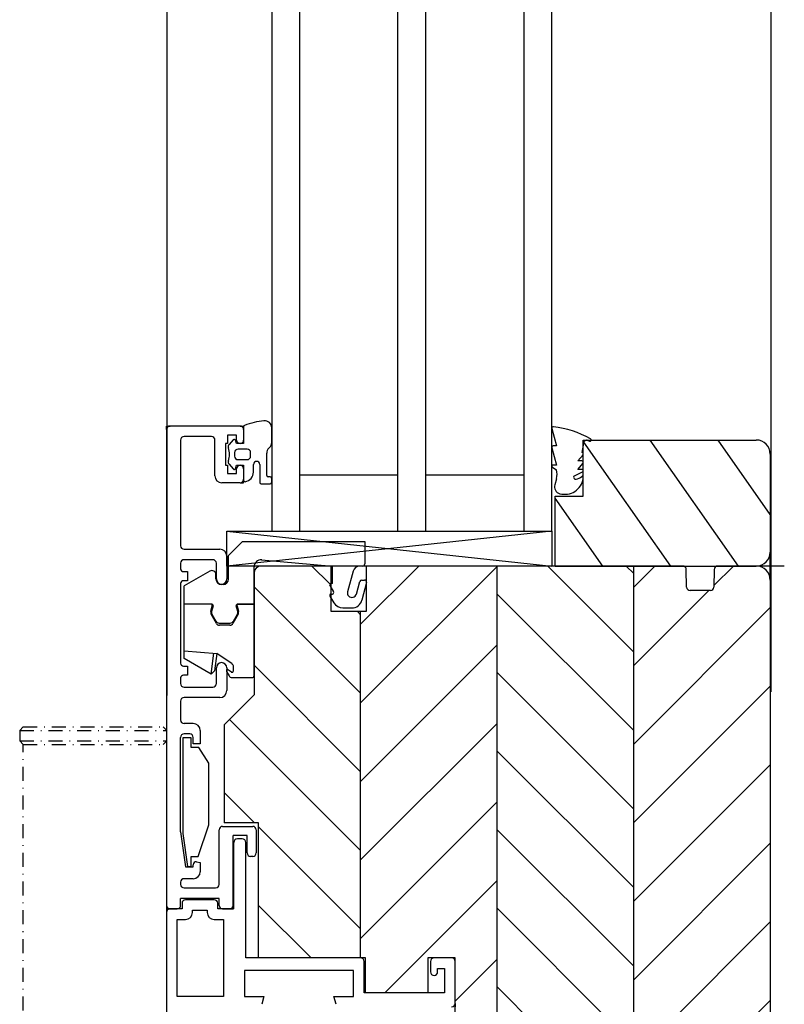
# Model space of a CAD drawing. Units: millimetres. Extents: x 293 to 1563, y 248 to 1321.
# Drawn here: x 319 to 428, y 376 to 517 of the extents above; entities that cross this region are included whole.
import ezdxf

# ---------------------------------------------------------------- set-up
doc = ezdxf.new("R2010")
doc.units = ezdxf.units.MM
doc.linetypes.add('STRICHPUNKTX2', pattern=[2, 1, -0.5, 0, -0.5])
doc.layers.add('3-fach Verglasung_40mm', color=94, linetype='Continuous')
doc.layers.add('Nana', color=4, linetype='Continuous')
doc.layers.add('HILFSGEOMETRIE', color=171, linetype='Continuous', plot=False)

msp = doc.modelspace()

# ---------------------------------------------------------------- linework, layer by layer
for p, q in [((354.88, 637.53), (354.88, 443.53)), ((358.88, 451.53), (358.88, 637.53)), ((372.88, 443.53), (372.88, 637.53)), ((376.88, 443.53), (376.88, 637.53)), ((390.88, 637.53), (390.88, 451.53)), ((394.88, 443.53), (394.88, 637.53)), ((339.88, 458.03), (339.88, 390.03)), ((350.38, 458.53), (340.38, 458.53)), ((350.88, 458.03), (350.88, 456.53)), ((341.88, 456.53), (341.88, 441.43)), ((346.28, 457.03), (342.38, 457.03)), ((346.78, 451.43), (346.78, 456.53)), ((348.28, 456.03), (348.28, 452.93)), ((348.58, 456.03), (348.28, 456.03)), ((348.58, 457.23), (348.58, 456.03)), ((349.88, 457.23), (348.58, 457.23)), ((349.88, 456.53), (349.88, 457.23)), ((348.28, 452.93), (348.58, 452.93)), ((348.58, 452.93), (348.58, 451.73)), ((348.58, 451.73), (349.88, 451.73)), ((349.88, 451.73), (349.88, 452.43)), ((350.88, 452.43), (350.88, 450.93)), ((350.38, 450.43), (347.78, 450.43)), ((358.88, 443.53), (358.88, 451.53)), ((372.88, 451.53), (358.88, 451.53)), ((390.88, 451.53), (376.88, 451.53)), ((390.88, 451.53), (390.88, 443.53)), ((342.38, 440.93), (347.48, 440.93)), ((346.48, 439.43), (342.38, 439.43)), ((348.48, 439.93), (348.48, 436.68)), ((341.88, 438.93), (341.88, 438.13)), ((342.28, 437.73), (342.88, 437.73)), ((342.88, 437.73), (342.88, 436.43)), ((346.98, 436.68), (346.98, 438.93)), ((363.37, 438.53), (353.37, 438.53)), ((363.37, 432.04), (363.37, 438.53)), ((413.59, 438.53), (368.37, 438.53)), ((368.37, 438.53), (368.37, 432.04)), ((387.08, 354.53), (387.08, 438.53)), ((406.58, 367.33), (406.58, 438.53)), ((414.14, 435.52), (414.09, 438.04)), ((418.08, 438.04), (418.03, 435.52)), ((424.08, 438.53), (418.58, 438.53)), ((342.88, 436.43), (342.28, 436.43)), ((352.37, 437.53), (352.37, 420.11)), ((426.08, 436.53), (426.08, 357.53)), ((341.88, 436.03), (341.88, 424.63)), ((417.53, 435.03), (414.64, 435.03)), ((368.37, 432.04), (363.37, 432.04)), ((367.58, 382.53), (367.58, 432.04)), ((342.28, 424.23), (342.88, 424.23)), ((342.88, 424.23), (342.88, 422.93)), ((346.98, 421.73), (346.98, 423.98)), ((348.48, 423.98), (348.48, 420.73)), ((341.88, 422.53), (341.88, 421.73)), ((342.88, 422.93), (342.28, 422.93)), ((342.38, 421.23), (346.48, 421.23)), ((347.48, 419.73), (342.38, 419.73)), ((352.37, 420.11), (348.08, 415.83)), ((341.88, 419.23), (341.88, 416.53)), ((343.68, 416.03), (342.38, 416.03)), ((348.08, 415.83), (348.08, 401.83)), ((341.88, 400.53), (341.88, 414.03)), ((343.18, 414.53), (342.38, 414.53)), ((343.68, 413.13), (343.68, 414.03)), ((344.68, 415.03), (344.68, 413.13)), ((344.68, 413.13), (343.68, 413.13)), ((347.88, 401.33), (352.18, 401.33)), ((352.98, 401.83), (348.08, 401.83)), ((352.98, 382.53), (352.98, 401.83)), ((341.88, 400.53), (342.59, 395.53)), ((347.38, 393.03), (347.38, 400.83)), ((349.38, 390.03), (349.38, 400.03)), ((351.38, 400.03), (349.38, 400.03)), ((351.38, 397.53), (351.38, 400.03)), ((352.68, 400.83), (352.68, 397.53)), ((349.48, 389.53), (349.48, 399.03)), ((350.68, 399.53), (349.98, 399.53)), ((351.18, 382.53), (351.18, 399.03)), ((352.18, 397.03), (351.88, 397.03)), ((342.59, 395.53), (343.68, 395.53)), ((343.68, 395.53), (343.68, 395.85)), ((344.15, 396.25), (344.68, 396.15)), ((344.68, 396.15), (344.68, 394.85)), ((341.88, 393.35), (341.88, 393.03)), ((343.68, 393.85), (342.38, 393.85)), ((342.38, 392.53), (346.88, 392.53)), ((341.88, 390.03), (341.88, 391.03)), ((347.38, 391.03), (341.88, 391.03)), ((342.08, 390.33), (342.08, 389.53)), ((346.68, 390.83), (342.58, 390.83)), ((347.18, 389.53), (347.18, 390.33)), ((347.38, 390.03), (347.38, 391.03)), ((339.88, 389.03), (339.88, 355.03)), ((340.38, 389.53), (341.38, 389.53)), ((342.08, 389.53), (340.38, 389.53)), ((343.58, 389.03), (343.58, 389.33)), ((343.58, 389.33), (345.68, 389.33)), ((345.68, 389.33), (345.68, 389.03)), ((349.48, 389.53), (347.18, 389.53)), ((347.88, 389.53), (348.88, 389.53)), ((341.38, 388.03), (342.58, 388.03)), ((341.38, 377.03), (341.38, 388.03)), ((346.68, 388.03), (347.98, 388.03)), ((347.98, 388.03), (347.98, 377.03)), ((367.58, 382.53), (351.18, 382.53)), ((368.28, 382.53), (352.98, 382.53)), ((368.08, 377.53), (368.08, 382.03)), ((368.28, 377.53), (368.28, 382.53)), ((381.08, 382.53), (377.18, 382.53)), ((377.18, 382.53), (377.18, 377.53)), ((377.58, 382.03), (377.58, 380.53)), ((380.58, 382.53), (378.08, 382.53)), ((381.08, 357.53), (381.08, 382.53)), ((381.08, 376.03), (381.08, 382.03)), ((350.98, 380.73), (350.98, 377.03)), ((366.58, 380.73), (350.98, 380.73)), ((366.58, 377.03), (366.58, 380.73)), ((378.58, 380.53), (378.58, 381.03)), ((378.58, 381.03), (379.58, 381.03)), ((379.58, 381.03), (379.58, 377.53)), ((379.58, 377.53), (368.08, 377.53)), ((377.18, 377.53), (368.28, 377.53)), ((347.98, 377.03), (341.38, 377.03)), ((350.98, 377.03), (353.78, 377.03)), ((353.78, 377.03), (353.48, 375.9)), ((363.78, 377.03), (366.58, 377.03)), ((364.09, 375.9), (363.78, 377.03))]:
    msp.add_line(p, q)
at = {"color": 4}
for p, q in [((350.88, 458.44), (350.88, 456.03)), ((354.88, 456.18), (354.88, 458.28)), ((394.89, 458.18), (395.56, 455.68)), ((349.37, 456.56), (348.8, 455.88)), ((349.88, 456.03), (349.71, 456.5)), ((350.88, 456.03), (349.88, 456.03)), ((399.39, 456.07), (399.18, 454.76)), ((349.58, 454.73), (349.58, 454.23)), ((351.38, 455.23), (350.08, 455.23)), ((351.88, 454.23), (351.88, 454.73)), ((354.18, 451.48), (354.18, 454.65)), ((354.48, 455.36), (354.59, 455.47)), ((394.89, 455.43), (395.56, 452.94)), ((395.56, 455.68), (395.08, 455.68)), ((348.8, 453.08), (349.37, 452.4)), ((350.08, 453.73), (351.38, 453.73)), ((398.59, 453.55), (399.34, 454.43)), ((399.18, 453.55), (398.59, 453.55)), ((398.59, 452.34), (399.34, 453.22)), ((349.71, 452.46), (349.88, 452.93)), ((349.88, 452.93), (350.88, 452.93)), ((350.88, 452.93), (350.88, 450.78)), ((352.28, 451.96), (352.28, 453.03)), ((353.18, 453.03), (353.18, 450.48)), ((394.89, 452.68), (395.55, 452.25)), ((395.56, 452.94), (395.08, 452.94)), ((398.03, 451.37), (399.36, 452.05)), ((399.18, 452.34), (398.59, 452.34)), ((353.38, 450.28), (354.68, 450.28)), ((354.68, 451.28), (354.38, 451.28)), ((354.88, 450.48), (354.88, 451.08)), ((395.54, 451.01), (395.31, 450.15)), ((399.38, 451.01), (399.38, 451.23)), ((348.73, 440.03), (350.73, 442.03)), ((350.73, 442.03), (368.17, 442.03)), ((368.17, 442.03), (368.17, 438.83)), ((348.73, 436.68), (348.73, 440.03)), ((353.45, 439.42), (363.57, 438.53)), ((346.03, 437.8), (342.37, 435.68)), ((352.37, 433.28), (352.37, 438.42)), ((363.57, 436.03), (363.57, 438.53)), ((366.5, 437.79), (365.71, 434.86)), ((367.87, 438.53), (367.47, 438.53)), ((346.93, 436.68), (346.93, 437.28)), ((366.97, 434.52), (367.45, 436.31)), ((367.74, 436.53), (368.15, 436.53)), ((368.44, 436.16), (367.77, 433.65)), ((342.37, 425.32), (342.37, 435.68)), ((347.93, 435.88), (347.73, 435.88)), ((363.18, 435.73), (363.73, 434.84)), ((363.57, 436.03), (363.35, 436.03)), ((363.18, 434.23), (363.77, 433.26)), ((363.35, 434.53), (363.55, 434.53)), ((346.31, 433.08), (342.37, 433.08)), ((346.18, 432.01), (346.4, 432.83)), ((346.51, 432.83), (346.29, 432.02)), ((350.04, 432.02), (349.83, 432.83)), ((349.93, 432.83), (350.15, 432.01)), ((350.02, 433.08), (352.17, 433.08)), ((352.17, 433.08), (350.12, 433.08)), ((352.37, 422.88), (352.37, 432.88)), ((365.05, 432.54), (366.32, 432.54)), ((346.98, 430.33), (346.23, 431.63)), ((346.34, 431.64), (346.93, 430.63)), ((350.1, 431.63), (349.35, 430.33)), ((349.41, 430.63), (349.99, 431.64)), ((347.36, 430.38), (348.97, 430.38)), ((348.91, 430.08), (347.42, 430.08)), ((342.37, 426.41), (347.03, 426.05)), ((346.25, 423.08), (342.37, 425.32)), ((346.25, 423.08), (346.62, 426.08)), ((347.03, 426.05), (346.72, 423.56)), ((349.22, 424.55), (347.03, 426.05)), ((346.72, 423.56), (346.25, 423.08)), ((348.43, 423.66), (348.43, 423.45)), ((349.12, 423.38), (348.59, 423.74)), ((349.43, 423.54), (349.43, 424.14)), ((348.43, 423.45), (348.79, 422.83)), ((349.22, 422.58), (352.07, 422.58))]:
    msp.add_line(p, q, dxfattribs=at)
at = {"color": 2, "linetype": 'Continuous'}
for p, q in [((411.86, 438.53), (399.45, 456.25)), ((421.55, 438.53), (408.95, 456.53)), ((426.08, 445.9), (418.64, 456.53)), ((402.17, 438.53), (395.38, 448.22)), ((363.2, 435.96), (360.62, 438.53)), ((367.58, 430.21), (375.9, 438.53)), ((367.58, 418.98), (387.08, 438.48)), ((406.58, 426.24), (394.3, 438.53)), ((406.58, 437.47), (405.52, 438.53)), ((406.58, 435.53), (409.58, 438.53)), ((418.04, 435.76), (420.81, 438.53)), ((367.58, 420.34), (352.37, 435.56)), ((406.58, 424.31), (417.31, 435.03)), ((406.58, 415.02), (387.08, 434.52)), ((367.58, 431.57), (367.12, 432.04)), ((406.58, 413.08), (426.08, 432.58)), ((367.58, 407.76), (387.08, 427.26)), ((367.58, 409.12), (352.37, 424.34)), ((406.58, 403.79), (387.08, 423.29)), ((406.58, 401.86), (426.08, 421.36)), ((367.58, 397.89), (348.86, 416.61)), ((367.58, 396.53), (387.08, 416.03)), ((406.58, 392.57), (387.08, 412.07)), ((406.58, 390.63), (426.08, 410.13)), ((352.42, 401.83), (348.08, 406.17)), ((367.58, 385.31), (387.08, 404.81)), ((367.58, 386.67), (352.98, 401.27)), ((406.58, 381.34), (387.08, 400.84)), ((406.58, 379.41), (426.08, 398.91)), ((371.03, 377.53), (387.08, 393.58)), ((360.5, 382.53), (352.98, 390.04)), ((406.58, 370.12), (387.08, 389.62)), ((406.58, 368.18), (426.08, 387.68)), ((381.08, 376.36), (387.08, 382.36)), ((405.39, 360.08), (387.08, 378.39)), ((409.69, 360.07), (426.08, 376.46))]:
    msp.add_line(p, q, dxfattribs=at)
at = {"color": 4, "ltscale": 0.3}
msp.add_line((400.05, 456.47), (400.29, 456.38), dxfattribs=at)
at = {"ltscale": 0.3}
msp.add_line((354.88, 443.53), (394.88, 443.53), dxfattribs=at)
at = {"color": 4, "linetype": 'STRICHPUNKTX2', "ltscale": 2}
for p, q in [((318.9, 415.03), (319.4, 415.53)), ((319.4, 415.53), (339.4, 415.53)), ((339.4, 415.53), (339.9, 415.03)), ((318.9, 415.03), (318.9, 413.53)), ((318.9, 415.03), (339.9, 415.03)), ((339.9, 413.53), (339.9, 415.03)), ((319.4, 413.03), (318.9, 413.53)), ((318.9, 413.53), (339.9, 413.53)), ((319.4, 413.03), (339.9, 413.03)), ((319.4, 354.53), (319.4, 413.03)), ((339.4, 413.03), (339.9, 413.53))]:
    msp.add_line(p, q, dxfattribs=at)
at = {"color": 4, "ltscale": 0.15}
for p, q in [((343.4, 413.98), (342.2, 413.98)), ((342.2, 413.98), (342.2, 400.3)), ((343.4, 412.61), (343.4, 413.98)), ((344.5, 412.61), (343.4, 412.61)), ((345.9, 410.38), (344.5, 412.61)), ((345.9, 401.55), (345.9, 410.38)), ((344.37, 397.02), (345.9, 401.55)), ((342.2, 400.3), (342.86, 395.58)), ((343.4, 395.58), (343.4, 397.02)), ((343.4, 397.02), (344.37, 397.02)), ((342.86, 395.58), (343.4, 395.58))]:
    msp.add_line(p, q, dxfattribs=at)
at = {"color": 4}
for centre, radius, start, end in [((354.88, 448.29), 11.04, 95.7146, 110.5154), ((353.88, 458.28), 1, 0, 95.7146), ((351.08, 458.44), 0.2, 110.5154, 180), ((395.08, 458.23), 0.2, 80.3847, 180), ((395.08, 458.23), 0.2, 180, 195.1188), ((393.36, 444.19), 14.35, 60.6242, 82.9726), ((349.18, 455.56), 0.5, 140, 197.9079), ((349.53, 456.43), 0.2, 20, 140), ((353.88, 456.18), 1, 315, 0), ((399.88, 456), 0.5, 70, 171.0691), ((345.85, 454.48), 3, 342.0921, 17.9079), ((350.08, 454.73), 0.5, 90, 180), ((351.38, 454.73), 0.5, 0, 90), ((355.18, 454.65), 1, 135, 180), ((395.08, 455.48), 0.2, 90, 195.1188), ((399.18, 454.56), 0.2, 319.8637, 90), ((349.18, 453.4), 0.5, 162.0921, 220), ((350.08, 454.23), 0.5, 180, 270), ((351.38, 454.23), 0.5, 270, 0), ((352.73, 453.03), 0.45, 0, 180), ((399.18, 453.35), 0.2, 319.8637, 90), ((349.53, 452.53), 0.2, 220, 340), ((350.88, 451.96), 1.4, 279.5941, 0), ((395.08, 452.74), 0.2, 90, 195.1188), ((393.26, 451.64), 2.37, 344.6142, 15.1188), ((399.18, 452.14), 0.2, 333.459, 90), ((351.08, 450.78), 0.2, 180, 279.5941), ((353.38, 450.48), 0.2, 180, 270), ((354.38, 451.48), 0.2, 180, 270), ((354.68, 451.08), 0.2, 0, 90), ((354.68, 450.48), 0.2, 270, 0), ((396.74, 451.44), 2.67, 254.626, 350.8464), ((398.3, 451.24), 0.3, 153.459, 281.2993), ((397.98, 452.82), 1.91, 281.2993, 308.8079), ((399.24, 451.2), 0.147, 12.6625, 114.9986), ((396.32, 449.87), 1.05, 164.6142, 254.1618), ((353.37, 438.42), 1, 85, 180), ((346.33, 437.28), 0.6, 0, 120), ((367.47, 437.53), 1, 90, 165), ((367.87, 438.83), 0.3, 270, 0), ((347.73, 436.68), 0.8, 180, 270), ((347.93, 436.68), 0.8, 270, 0), ((367.74, 436.23), 0.3, 90, 165), ((368.15, 436.23), 0.3, 345, 90), ((363.35, 435.83), 0.2, 91.4633, 211.32), ((363.55, 434.73), 0.2, 270, 31.32), ((366.34, 434.69), 0.65, 165, 345), ((363.35, 434.33), 0.2, 91.4633, 211.32), ((366.32, 434.04), 1.5, 270, 345), ((346.67, 431.88), 0.5, 165, 210), ((346.21, 432.88), 0.2, 345, 90), ((346.77, 431.89), 0.5, 165, 210), ((346.31, 432.88), 0.2, 345, 90), ((350.02, 432.88), 0.2, 90, 195), ((350.12, 432.88), 0.2, 90, 195), ((349.56, 431.89), 0.5, 330, 15), ((349.67, 431.88), 0.5, 330, 15), ((352.17, 433.28), 0.2, 270, 0), ((352.17, 432.88), 0.2, 0, 89.9637), ((365.05, 434.04), 1.5, 211.32, 270), ((347.36, 430.88), 0.5, 210, 270), ((348.97, 430.88), 0.5, 270, 330), ((347.42, 430.58), 0.5, 210, 270), ((348.91, 430.58), 0.5, 270, 330), ((348.53, 423.66), 0.1, 55.5583, 180), ((349.23, 423.54), 0.2, 235.5583, 0), ((348.93, 424.14), 0.5, 0, 55.5583), ((349.22, 423.08), 0.5, 210, 270), ((352.07, 422.88), 0.3, 270, 0)]:
    msp.add_arc(centre, radius, start, end, dxfattribs=at)
for centre, radius, start, end in [((340.38, 458.03), 0.5, 90, 180), ((350.38, 458.03), 0.5, 0, 90), ((342.38, 456.53), 0.5, 90, 180), ((346.28, 456.53), 0.5, 0, 90), ((350.38, 456.53), 0.5, 180, 0), ((350.38, 452.43), 0.5, 0, 180), ((347.78, 451.43), 1, 180, 270), ((350.38, 450.93), 0.5, 270, 0), ((342.38, 441.43), 0.5, 180, 270), ((347.48, 439.93), 1, 0, 90), ((342.38, 438.93), 0.5, 90, 180), ((346.48, 438.93), 0.5, 0, 90), ((342.28, 438.13), 0.4, 180, 270), ((353.37, 437.53), 1, 90, 180), ((413.59, 438.03), 0.5, 1, 90), ((418.58, 438.03), 0.5, 90, 179), ((424.08, 436.53), 2, 0, 90), ((342.28, 436.03), 0.4, 90, 180), ((347.73, 436.68), 0.75, 180, 0), ((414.64, 435.53), 0.5, 181, 270), ((417.53, 435.53), 0.5, 270, 359), ((342.28, 424.63), 0.4, 180, 270), ((347.73, 423.98), 0.75, 0, 180), ((342.28, 422.53), 0.4, 90, 180), ((342.38, 421.73), 0.5, 180, 270), ((346.48, 421.73), 0.5, 270, 0), ((347.48, 420.73), 1, 270, 0), ((342.38, 419.23), 0.5, 90, 180), ((342.38, 416.53), 0.5, 180, 270), ((343.68, 415.03), 1, 0, 90), ((342.38, 414.03), 0.5, 90, 180), ((343.18, 414.03), 0.5, 0, 90), ((347.88, 400.83), 0.5, 90, 180), ((352.18, 400.83), 0.5, 0, 90), ((349.98, 399.03), 0.5, 90, 180), ((350.68, 399.03), 0.5, 0, 90), ((351.88, 397.53), 0.5, 180, 270), ((352.18, 397.53), 0.5, 270, 0), ((344.08, 395.85), 0.4, 80, 180), ((343.68, 394.85), 1, 270, 0), ((342.38, 393.35), 0.5, 90, 180), ((342.38, 393.03), 0.5, 180, 270), ((346.88, 393.03), 0.5, 270, 0), ((340.38, 390.03), 0.5, 180, 270), ((341.38, 390.03), 0.5, 270, 0), ((342.58, 390.33), 0.5, 90, 180), ((346.68, 390.33), 0.5, 0, 90), ((347.88, 390.03), 0.5, 180, 270), ((348.88, 390.03), 0.5, 270, 0), ((340.38, 389.03), 0.5, 90, 180), ((342.58, 389.03), 1, 270, 0), ((346.68, 389.03), 1, 180, 270), ((367.58, 382.03), 0.5, 0, 90), ((378.08, 382.03), 0.5, 90, 180), ((380.58, 382.03), 0.5, 0, 90), ((378.08, 380.53), 0.5, 180, 0), ((380.58, 376.03), 0.5, 270, 0)]:
    msp.add_arc(centre, radius, start, end)
at = {"color": 4, "ltscale": 0.3}
msp.add_arc((400.34, 456.54), 0.165, 250, 70, dxfattribs=at)
at = {"layer": '3-fach Verglasung_40mm'}
for p, q in [((399.38, 448.53), (399.38, 456.53)), ((399.38, 456.53), (424.08, 456.53)), ((426.08, 454.53), (426.08, 440.53)), ((395.38, 438.53), (395.38, 448.53)), ((395.38, 448.53), (399.38, 448.53)), ((348.48, 438.53), (348.48, 443.53)), ((348.48, 443.53), (394.88, 443.53)), ((394.88, 443.53), (394.88, 438.53)), ((394.88, 438.53), (348.48, 438.53)), ((395.38, 438.53), (424.08, 438.53))]:
    msp.add_line(p, q, dxfattribs=at)
at = {"layer": '3-fach Verglasung_40mm', "color": 4}
for p, q in [((394.88, 443.53), (348.48, 438.53)), ((348.48, 443.53), (394.88, 438.53))]:
    msp.add_line(p, q, dxfattribs=at)
at = {"layer": '3-fach Verglasung_40mm'}
for centre, start, end in [((424.08, 454.53), 0, 90), ((424.08, 440.53), 270, 0)]:
    msp.add_arc(centre, 2, start, end, dxfattribs=at)
at = {"layer": 'HILFSGEOMETRIE'}
for p, q in [((339.88, 458.03), (339.88, 458.53)), ((339.88, 458.53), (340.38, 458.53)), ((350.38, 458.53), (350.88, 458.53)), ((350.88, 458.53), (350.88, 458.03)), ((350.38, 450.43), (350.88, 450.43)), ((350.88, 450.43), (350.88, 450.93)), ((426.08, 436.53), (426.08, 440.53)), ((428.08, 438.53), (424.08, 438.53)), ((426.08, 438.53), (424.08, 438.53)), ((426.08, 436.53), (426.08, 438.53)), ((339.88, 390.03), (339.88, 389.53)), ((349.38, 389.53), (349.38, 390.03)), ((339.88, 389.53), (340.38, 389.53)), ((340.38, 389.53), (339.88, 389.53)), ((339.88, 389.53), (339.88, 389.03)), ((348.88, 389.53), (349.38, 389.53)), ((381.08, 376.03), (381.08, 375.53))]:
    msp.add_line(p, q, dxfattribs=at)
at = {"layer": 'Nana'}
for p, q in [((339.97, 420.03), (339.97, 1138.65)), ((426.17, 1138.15), (426.17, 420.53))]:
    msp.add_line(p, q, dxfattribs=at)

doc.saveas('drawing.dxf')
